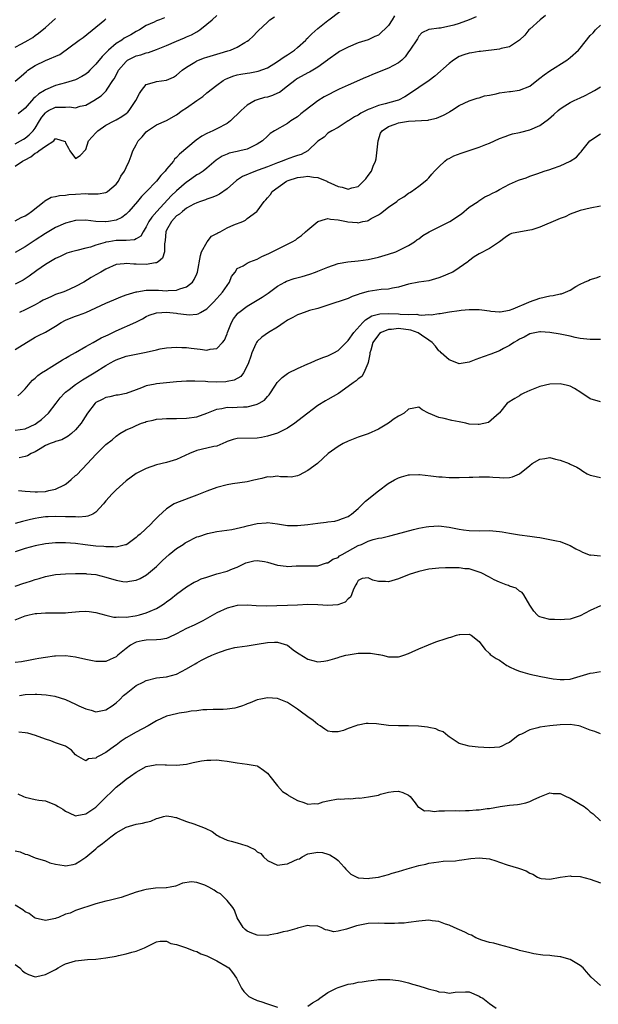
# Model space of a CAD drawing. Units: inches. Extents: x 2529000 to 2532000, y 1548000 to 1551000.
# Drawn here: x 2529552 to 2529667, y 1549954 to 1550149 of the extents above; entities that cross this region are included whole.
import ezdxf

# ---------------------------------------------------------------- set-up
doc = ezdxf.new("R2010")
doc.units = ezdxf.units.IN
doc.header["$MEASUREMENT"] = 0
doc.layers.add('LD25291548_2ft', color=135, linetype='Continuous')

msp = doc.modelspace()

# ---------------------------------------------------------------- linework, layer by layer
at = {"layer": 'LD25291548_2ft'}
for points, elevation in [([(2529551, 1550109.18), (2529552.2, 1550109.8), (2529553, 1550110.14), (2529553.5, 1550110.5), (2529554.28, 1550111), (2529556.77, 1550113), (2529556.87, 1550113.13), (2529558.13, 1550113.87), (2529559, 1550113.98), (2529559.81, 1550114.19), (2529561, 1550114.22), (2529561.66, 1550114.34), (2529563, 1550114.45), (2529565, 1550114.57), (2529565.47, 1550114.53), (2529567.47, 1550114.53), (2529569, 1550114.8), (2529569.14, 1550114.86), (2529569.34, 1550115), (2529571, 1550116.4), (2529571.48, 1550117), (2529571.97, 1550118.03), (2529572.68, 1550119), (2529573, 1550119.74), (2529573.63, 1550121), (2529573.97, 1550122.03), (2529574.34, 1550123), (2529575, 1550124.24), (2529575.36, 1550125), (2529576.16, 1550125.84), (2529577, 1550126.8), (2529577.24, 1550127), (2529579, 1550128.16), (2529581, 1550129.08), (2529583, 1550130.19), (2529584.14, 1550131), (2529585, 1550131.58), (2529587, 1550133), (2529588.19, 1550133.81), (2529589, 1550134.51), (2529591, 1550136.08), (2529592.22, 1550137), (2529592.73, 1550137.27), (2529593, 1550137.36), (2529594.15, 1550137.85), (2529595, 1550138.08), (2529595.76, 1550138.24), (2529597, 1550138.46), (2529597.49, 1550138.51), (2529599.19, 1550138.81), (2529601, 1550139.49), (2529603, 1550140.76), (2529604.32, 1550141.68), (2529605, 1550142.06), (2529606.37, 1550143), (2529607, 1550143.5), (2529608.59, 1550145), (2529608.78, 1550145.22), (2529609, 1550145.41), (2529609.79, 1550146.21), (2529611, 1550147.31), (2529613, 1550148.88), (2529613.18, 1550149), (2529615.37, 1550150.63)], 7650), ([(2529551, 1550124.39), (2529552.1, 1550125), (2529552.64, 1550125.36), (2529553, 1550125.56), (2529553.79, 1550126.21), (2529554.56, 1550127), (2529555, 1550127.55), (2529555.86, 1550129), (2529556.28, 1550129.72), (2529557, 1550130.59), (2529557.21, 1550130.79), (2529557.59, 1550131), (2529559, 1550131.67), (2529559.72, 1550131.72), (2529561, 1550131.7), (2529561.77, 1550131.77), (2529563, 1550131.59), (2529563.88, 1550131.88), (2529565, 1550132.1), (2529566.61, 1550133), (2529568.05, 1550133.95), (2529569.06, 1550134.94), (2529569.25, 1550135.25), (2529570.4, 1550137), (2529570.66, 1550137.34), (2529571, 1550138.05), (2529571.51, 1550139), (2529573, 1550140.77), (2529573.3, 1550141), (2529575, 1550141.84), (2529575.9, 1550142.1), (2529577, 1550142.46), (2529577.46, 1550142.54), (2529579, 1550143.1), (2529581, 1550143.9), (2529583, 1550144.77), (2529584.58, 1550145.42), (2529585, 1550145.64), (2529585.95, 1550146.05), (2529587, 1550146.66), (2529587.23, 1550146.77), (2529587.59, 1550147), (2529589, 1550148.12), (2529590.05, 1550149), (2529591, 1550149.87)], 7646), ([(2529626.19, 1550149.81), (2529625.72, 1550149), (2529625, 1550147.87), (2529623, 1550145.98), (2529622.32, 1550145.68), (2529620.96, 1550145.04), (2529619, 1550144.43), (2529617, 1550143.62), (2529615.28, 1550142.72), (2529615, 1550142.55), (2529613, 1550141.09), (2529612.89, 1550141), (2529611, 1550139.64), (2529609.99, 1550139), (2529609.35, 1550138.65), (2529609, 1550138.49), (2529607, 1550137.38), (2529606.77, 1550137.23), (2529606.46, 1550137), (2529605, 1550135.84), (2529603.37, 1550134.63), (2529603, 1550134.45), (2529601.98, 1550134.02), (2529601, 1550133.7), (2529600.42, 1550133.58), (2529599, 1550133.15), (2529598.61, 1550133), (2529597, 1550132.12), (2529595.77, 1550131), (2529595.38, 1550130.62), (2529595, 1550130.22), (2529594.38, 1550129.62), (2529593.69, 1550129), (2529593, 1550128.45), (2529591, 1550127.39), (2529590.2, 1550127), (2529589, 1550126.48), (2529588.04, 1550125.96), (2529586.87, 1550125.13), (2529583.61, 1550122.39), (2529583, 1550121.71), (2529582.62, 1550121.38), (2529582.36, 1550121), (2529581, 1550119.37), (2529580.72, 1550119), (2529579.87, 1550118.13), (2529579, 1550117.01), (2529577, 1550114.88), (2529576.05, 1550113.95), (2529575.28, 1550113), (2529573.53, 1550111), (2529573, 1550110.46), (2529572.16, 1550109.84), (2529571, 1550109.29), (2529569.5, 1550109), (2529569, 1550108.93), (2529568.92, 1550108.92), (2529567, 1550109.03), (2529565, 1550109.3), (2529563, 1550109.23), (2529561, 1550108.71), (2529559, 1550107.85), (2529557, 1550106.64), (2529555, 1550105.29), (2529553, 1550104.02), (2529551, 1550102.85)], 7652), ([(2529642.38, 1550149.62), (2529640.99, 1550149.01), (2529639, 1550148.3), (2529637.94, 1550147.94), (2529635.33, 1550147.33), (2529635, 1550147.33), (2529633.07, 1550147.07), (2529633, 1550147.08), (2529631.6, 1550146.4), (2529631, 1550145.8), (2529630.73, 1550145.27), (2529629.24, 1550143), (2529629, 1550142.69), (2529628.34, 1550141.66), (2529627.67, 1550141), (2529627, 1550140.48), (2529625.98, 1550139.98), (2529625, 1550139.42), (2529621.85, 1550138.15), (2529621, 1550137.77), (2529620.43, 1550137.57), (2529617, 1550136.07), (2529615.24, 1550135.24), (2529612.25, 1550133.75), (2529611, 1550132.94), (2529608.48, 1550131), (2529607.63, 1550130.37), (2529607, 1550129.8), (2529605.66, 1550129), (2529605, 1550128.48), (2529602.42, 1550127), (2529601.55, 1550126.45), (2529601, 1550125.97), (2529600.02, 1550125), (2529599, 1550124.33), (2529597.77, 1550123.77), (2529597, 1550123.34), (2529595.56, 1550123), (2529595, 1550122.91), (2529593.45, 1550122.55), (2529593, 1550122.39), (2529592.04, 1550121.96), (2529590.83, 1550121.17), (2529589, 1550119.6), (2529588.24, 1550119), (2529587.51, 1550118.49), (2529587, 1550118.24), (2529585.29, 1550117), (2529585, 1550116.82), (2529583, 1550115.09), (2529581.92, 1550114.08), (2529579.06, 1550111), (2529578.11, 1550109.89), (2529577.51, 1550109), (2529577, 1550107.96), (2529576.35, 1550107), (2529575.9, 1550106.1), (2529575, 1550105.55), (2529574.64, 1550105.36), (2529573, 1550105.28), (2529572.76, 1550105.24), (2529571, 1550105.24), (2529569.55, 1550105), (2529569, 1550104.89), (2529568.84, 1550104.84), (2529567, 1550104.32), (2529565.96, 1550103.96), (2529565, 1550103.75), (2529563.26, 1550103.26), (2529563, 1550103.22), (2529562.2, 1550103), (2529561.28, 1550102.72), (2529561, 1550102.59), (2529559.93, 1550102.07), (2529559, 1550101.66), (2529557, 1550100.47), (2529555.28, 1550099.28), (2529553.81, 1550098.19), (2529552.6, 1550097.4), (2529551, 1550096.57)], 7654), ([(2529551, 1550120.02), (2529552.46, 1550121), (2529552.83, 1550121.17), (2529553, 1550121.28), (2529554.13, 1550121.87), (2529555, 1550122.59), (2529555.32, 1550122.68), (2529555.7, 1550123), (2529557, 1550123.95), (2529558.68, 1550125), (2529559, 1550125.45), (2529560.9, 1550124.9), (2529561, 1550124.65), (2529561.57, 1550123.57), (2529561.82, 1550123), (2529563, 1550121.48), (2529563.89, 1550122.11), (2529565, 1550123.31), (2529565.56, 1550125), (2529567, 1550126.59), (2529567.18, 1550126.82), (2529567.37, 1550127), (2529569, 1550128.11), (2529570.63, 1550129), (2529571, 1550129.19), (2529572.17, 1550129.83), (2529573, 1550130.43), (2529573.32, 1550130.68), (2529573.61, 1550131), (2529574.95, 1550133), (2529575.63, 1550134.37), (2529576.05, 1550135), (2529577, 1550136.18), (2529578.64, 1550136.64), (2529579, 1550136.79), (2529581, 1550137.03), (2529582.36, 1550137.64), (2529583, 1550138.02), (2529584.1, 1550139), (2529585, 1550139.65), (2529586.61, 1550140.61), (2529587, 1550140.86), (2529587.32, 1550141), (2529588.53, 1550141.47), (2529589, 1550141.63), (2529591, 1550142.23), (2529591.61, 1550142.39), (2529593.17, 1550142.83), (2529593.7, 1550143), (2529595, 1550143.56), (2529596.51, 1550144.51), (2529597, 1550144.79), (2529597.29, 1550145), (2529598.2, 1550145.8), (2529599, 1550146.63), (2529599.2, 1550146.8), (2529601, 1550148.54), (2529601.5, 1550149), (2529602.38, 1550149.62)], 7648), ([(2529551, 1550143.61), (2529552.26, 1550144.26), (2529553.59, 1550145), (2529554.48, 1550145.52), (2529555, 1550145.87), (2529555.65, 1550146.35), (2529557, 1550147.46), (2529559, 1550149.27)], 7640), ([(2529551, 1550136.84), (2529552.17, 1550137.83), (2529553.23, 1550138.77), (2529553.53, 1550139), (2529555, 1550139.97), (2529557, 1550140.93), (2529559.86, 1550142.14), (2529563.71, 1550145), (2529564.48, 1550145.52), (2529568.78, 1550149), (2529569, 1550149.2)], 7642), ([(2529580.6, 1550149.4), (2529579.59, 1550149), (2529579, 1550148.79), (2529578.57, 1550148.57), (2529577, 1550147.9), (2529575.62, 1550147), (2529575, 1550146.69), (2529573.94, 1550146.06), (2529573, 1550145.58), (2529572.64, 1550145.36), (2529572.13, 1550145), (2529571, 1550144.3), (2529569.54, 1550143), (2529569.27, 1550142.73), (2529569, 1550142.44), (2529568.26, 1550141.74), (2529567, 1550140.2), (2529565.79, 1550139), (2529565.41, 1550138.59), (2529565, 1550138.25), (2529564.22, 1550137.78), (2529563, 1550137.12), (2529561, 1550136.5), (2529559, 1550135.97), (2529557, 1550135.12), (2529556.83, 1550135), (2529555.67, 1550134.33), (2529555, 1550133.69), (2529554.62, 1550133.38), (2529553, 1550131.48), (2529551.62, 1550130.38)], 7644), ([(2529656.1, 1550149.9), (2529655.04, 1550149), (2529653, 1550147.18), (2529652.83, 1550147), (2529652, 1550146), (2529651, 1550144.98), (2529649, 1550143.68), (2529647.34, 1550143.34), (2529647, 1550143.22), (2529643.26, 1550142.74), (2529643, 1550142.73), (2529641.51, 1550142.49), (2529641, 1550142.43), (2529639.95, 1550142.05), (2529639, 1550141.71), (2529637.88, 1550141), (2529637, 1550140.36), (2529634.16, 1550137.84), (2529633.05, 1550137), (2529629, 1550134.22), (2529628.24, 1550133.76), (2529627, 1550133.1), (2529626.75, 1550133), (2529624.32, 1550132.32), (2529623, 1550131.99), (2529621.36, 1550131.36), (2529621, 1550131.24), (2529619.51, 1550130.49), (2529619, 1550130.1), (2529618.25, 1550129.75), (2529617.05, 1550129), (2529617, 1550128.95), (2529615, 1550127.69), (2529613.75, 1550127), (2529613, 1550126.52), (2529612.23, 1550125.77), (2529611, 1550124.92), (2529608.99, 1550123), (2529607.7, 1550122.3), (2529607, 1550122.11), (2529606.19, 1550121.81), (2529604.69, 1550121.31), (2529603.94, 1550121), (2529603, 1550120.66), (2529601, 1550119.85), (2529599.17, 1550119.17), (2529598.64, 1550119), (2529596.04, 1550117.96), (2529594.87, 1550117.13), (2529593, 1550115.49), (2529591.53, 1550114.47), (2529591, 1550114.17), (2529590.18, 1550113.82), (2529589, 1550113.42), (2529588.71, 1550113.29), (2529587.77, 1550113), (2529587, 1550112.7), (2529586.45, 1550112.45), (2529585, 1550111.64), (2529584.15, 1550111), (2529583.56, 1550110.44), (2529583, 1550110.12), (2529581.98, 1550109), (2529581, 1550107.27), (2529580.88, 1550107), (2529580.73, 1550105.27), (2529580.59, 1550104.59), (2529580.58, 1550103), (2529580.23, 1550101.77), (2529579.32, 1550101), (2529579, 1550100.81), (2529578.82, 1550100.82), (2529577, 1550100.5), (2529575, 1550100.58), (2529574.56, 1550100.56), (2529573, 1550100.72), (2529572.63, 1550100.63), (2529571, 1550100.47), (2529569, 1550099.57), (2529568.01, 1550099), (2529567, 1550098.46), (2529566.07, 1550097.93), (2529564.59, 1550097), (2529563, 1550096.11), (2529561, 1550095.22), (2529560.44, 1550095), (2529559, 1550094.51), (2529558.09, 1550094.09), (2529557, 1550093.63), (2529556.58, 1550093.42), (2529555.89, 1550093), (2529555, 1550092.51), (2529553, 1550091.47), (2529551.87, 1550091)], 7656), ([(2529551, 1550083.62), (2529555, 1550086.07), (2529555.62, 1550086.38), (2529557, 1550087.1), (2529559, 1550088.28), (2529560.16, 1550089), (2529561, 1550089.43), (2529562.09, 1550089.91), (2529563, 1550090.23), (2529563.54, 1550090.46), (2529565.03, 1550091), (2529567, 1550091.87), (2529569, 1550092.82), (2529570.54, 1550093.46), (2529571.93, 1550094.07), (2529573, 1550094.45), (2529575, 1550095.1), (2529575.1, 1550095.1), (2529577, 1550095.42), (2529577.39, 1550095.39), (2529579, 1550095.41), (2529579.4, 1550095.4), (2529581, 1550095.29), (2529581.34, 1550095.34), (2529583, 1550095.37), (2529583.66, 1550095.66), (2529585, 1550096.07), (2529586.14, 1550097), (2529586.48, 1550097.52), (2529587, 1550098.62), (2529587.15, 1550099), (2529587.74, 1550102.26), (2529587.92, 1550103), (2529589.04, 1550105), (2529589.92, 1550106.08), (2529591, 1550106.67), (2529591.2, 1550106.8), (2529591.63, 1550107), (2529593, 1550107.74), (2529594.34, 1550108.34), (2529596.12, 1550109), (2529596.69, 1550109.31), (2529597, 1550109.6), (2529598.92, 1550111), (2529599, 1550111.09), (2529600.37, 1550113), (2529600.71, 1550113.29), (2529601, 1550113.71), (2529601.61, 1550114.39), (2529601.97, 1550115), (2529604.78, 1550117), (2529605.15, 1550117.15), (2529607, 1550117.74), (2529608.13, 1550117.87), (2529609, 1550118.02), (2529610.16, 1550117.84), (2529611, 1550117.75), (2529612.75, 1550117), (2529612.91, 1550116.91), (2529613, 1550116.89), (2529614.28, 1550116.28), (2529615, 1550115.97), (2529615.85, 1550115.85), (2529617, 1550115.44), (2529617.71, 1550115.71), (2529619, 1550115.97), (2529620.08, 1550117), (2529620.52, 1550117.48), (2529621, 1550118.11), (2529621.63, 1550119), (2529621.97, 1550119.97), (2529622.46, 1550121), (2529622.58, 1550121.42), (2529622.94, 1550125), (2529623.45, 1550126.55), (2529623.76, 1550127), (2529625, 1550127.89), (2529626.3, 1550128.3), (2529627, 1550128.59), (2529629, 1550128.9), (2529632.87, 1550129.13), (2529633, 1550129.17), (2529634.5, 1550129.5), (2529635.92, 1550130.08), (2529637, 1550130.73), (2529637.19, 1550130.81), (2529637.5, 1550131), (2529639, 1550132.03), (2529641, 1550132.96), (2529642.55, 1550133.45), (2529643, 1550133.53), (2529644.05, 1550133.95), (2529645, 1550134.06), (2529646.32, 1550134.32), (2529647, 1550134.53), (2529649, 1550134.81), (2529649.19, 1550134.81), (2529651, 1550135.04), (2529653, 1550135.86), (2529654.74, 1550137.26), (2529655, 1550137.44), (2529655.87, 1550138.13), (2529657, 1550138.87), (2529660.37, 1550141), (2529661, 1550141.51), (2529662.65, 1550143), (2529663, 1550143.42), (2529665, 1550145.9), (2529665.55, 1550146.45), (2529666.05, 1550147), (2529667, 1550147.93)], 7658), ([(2529551.54, 1550074.46), (2529552.14, 1550075), (2529553, 1550075.83), (2529553.98, 1550077), (2529554.47, 1550077.53), (2529555, 1550077.97), (2529555.51, 1550078.49), (2529556.24, 1550079), (2529557, 1550079.5), (2529558.25, 1550080.25), (2529560.4, 1550081.6), (2529561, 1550081.91), (2529561.67, 1550082.33), (2529563, 1550083.04), (2529565, 1550084.21), (2529566.45, 1550085), (2529568.08, 1550085.92), (2529569, 1550086.34), (2529569.43, 1550086.57), (2529571, 1550087.34), (2529574.92, 1550089.08), (2529576.25, 1550089.75), (2529577, 1550090.15), (2529577.59, 1550090.42), (2529579, 1550090.91), (2529580.09, 1550091), (2529581, 1550091.05), (2529583, 1550090.82), (2529583.22, 1550090.78), (2529585, 1550090.55), (2529585.49, 1550090.51), (2529587, 1550090.66), (2529587.27, 1550090.73), (2529587.71, 1550091), (2529589, 1550091.69), (2529590.32, 1550093), (2529591, 1550093.72), (2529591.59, 1550094.41), (2529592.12, 1550095), (2529593, 1550096.34), (2529593.52, 1550097), (2529593.91, 1550098.09), (2529594.61, 1550099), (2529595, 1550099.71), (2529596.21, 1550100.21), (2529597, 1550100.75), (2529597.52, 1550101), (2529599, 1550101.54), (2529599.93, 1550102.07), (2529601.3, 1550102.7), (2529604.09, 1550104.09), (2529605, 1550104.5), (2529605.94, 1550105), (2529606.61, 1550105.39), (2529607, 1550105.69), (2529607.78, 1550106.22), (2529608.58, 1550107), (2529609, 1550107.38), (2529611, 1550108.99), (2529612.52, 1550109.48), (2529613, 1550109.61), (2529613.5, 1550109.5), (2529615, 1550109.38), (2529616.69, 1550109), (2529616.93, 1550108.93), (2529618.79, 1550108.79), (2529619, 1550108.78), (2529619.89, 1550109), (2529620.82, 1550109.18), (2529621, 1550109.24), (2529621.6, 1550109.6), (2529623, 1550110.34), (2529623.41, 1550110.59), (2529625, 1550111.85), (2529626.65, 1550113), (2529627, 1550113.29), (2529628.06, 1550113.94), (2529629, 1550114.65), (2529629.23, 1550114.77), (2529629.59, 1550115), (2529631, 1550116), (2529632.28, 1550117), (2529632.65, 1550117.35), (2529633, 1550117.68), (2529633.6, 1550118.4), (2529634.14, 1550119), (2529635, 1550119.87), (2529636.2, 1550121), (2529636.64, 1550121.36), (2529637, 1550121.49), (2529637.95, 1550122.05), (2529639.42, 1550122.58), (2529643, 1550123.75), (2529644.32, 1550124.32), (2529645, 1550124.58), (2529645.99, 1550125), (2529647, 1550125.48), (2529648.11, 1550125.89), (2529649, 1550126.2), (2529649.61, 1550126.39), (2529651, 1550126.69), (2529651.24, 1550126.76), (2529653, 1550127.17), (2529655, 1550128.03), (2529656.69, 1550129.31), (2529657.74, 1550130.26), (2529658.62, 1550131), (2529659, 1550131.36), (2529659.95, 1550131.95), (2529661, 1550132.64), (2529661.82, 1550133), (2529663, 1550133.57), (2529663.99, 1550134.01), (2529665, 1550134.56), (2529665.85, 1550135), (2529667, 1550135.72)], 7660), ([(2529551, 1550067.66), (2529553, 1550067.93), (2529555, 1550068.84), (2529555.25, 1550069), (2529556.22, 1550069.78), (2529557.6, 1550071), (2529559.15, 1550073), (2529559.94, 1550074.06), (2529560.79, 1550075), (2529561, 1550075.18), (2529561.69, 1550075.69), (2529563, 1550076.7), (2529564.38, 1550077.62), (2529566.66, 1550079), (2529569, 1550080.47), (2529569.91, 1550081), (2529570.64, 1550081.36), (2529571, 1550081.56), (2529573, 1550082.32), (2529575, 1550082.73), (2529577, 1550083.08), (2529579, 1550083.55), (2529579.74, 1550083.74), (2529581, 1550083.96), (2529583, 1550084.11), (2529584.02, 1550084.02), (2529585, 1550084.02), (2529585.87, 1550083.87), (2529587.7, 1550083.7), (2529589, 1550083.49), (2529589.69, 1550083.69), (2529591, 1550083.83), (2529592.09, 1550085), (2529592.48, 1550085.52), (2529593, 1550086.77), (2529593.08, 1550087), (2529593.87, 1550089), (2529594.3, 1550089.7), (2529595, 1550090.63), (2529595.17, 1550090.83), (2529595.36, 1550091), (2529597, 1550092.26), (2529598.29, 1550093), (2529599.99, 1550094.01), (2529601.17, 1550094.83), (2529603, 1550096.17), (2529604.49, 1550097), (2529604.82, 1550097.18), (2529606.31, 1550097.69), (2529607.87, 1550098.13), (2529609.4, 1550098.6), (2529610.56, 1550099), (2529611, 1550099.16), (2529613, 1550099.97), (2529615, 1550100.68), (2529616.97, 1550101.03), (2529619, 1550101.2), (2529621, 1550101.49), (2529623, 1550101.96), (2529625, 1550102.52), (2529626.43, 1550103), (2529627, 1550103.25), (2529629, 1550104.27), (2529630.18, 1550105), (2529630.64, 1550105.36), (2529631, 1550105.58), (2529631.79, 1550106.21), (2529633.05, 1550106.95), (2529637.19, 1550109), (2529639.44, 1550110.56), (2529641, 1550111.84), (2529642.76, 1550113), (2529642.89, 1550113.11), (2529644.12, 1550113.88), (2529645, 1550114.29), (2529645.46, 1550114.54), (2529646.36, 1550115), (2529647, 1550115.38), (2529649, 1550116.44), (2529650.8, 1550117.2), (2529651, 1550117.3), (2529652.29, 1550117.71), (2529653, 1550118.03), (2529654.57, 1550118.57), (2529655.86, 1550119), (2529657, 1550119.32), (2529657.54, 1550119.54), (2529659, 1550120.06), (2529661.04, 1550121), (2529662.25, 1550121.75), (2529663, 1550122.64), (2529663.19, 1550122.81), (2529663.31, 1550123), (2529664.94, 1550125), (2529667, 1550126.4)], 7662), ([(2529667, 1550112.05), (2529665, 1550111.69), (2529663, 1550111.22), (2529661, 1550110.47), (2529660.05, 1550109.95), (2529659, 1550109.64), (2529658.59, 1550109.41), (2529655, 1550107.92), (2529653.38, 1550107.38), (2529653, 1550107.29), (2529651.15, 1550107), (2529649.36, 1550106.64), (2529649, 1550106.44), (2529648.14, 1550105.86), (2529647, 1550104.96), (2529645, 1550103.66), (2529643, 1550102.64), (2529641.99, 1550102.01), (2529640.86, 1550101.14), (2529640.72, 1550101), (2529639, 1550099.81), (2529637.78, 1550099), (2529637.24, 1550098.76), (2529635.81, 1550098.19), (2529635, 1550097.83), (2529634.34, 1550097.66), (2529633, 1550097.26), (2529631, 1550096.99), (2529629, 1550096.6), (2529627, 1550095.97), (2529625.8, 1550095.8), (2529625, 1550095.6), (2529623.52, 1550095.52), (2529621, 1550095.13), (2529619.33, 1550094.67), (2529619, 1550094.51), (2529617.83, 1550094.17), (2529617, 1550093.73), (2529616.42, 1550093.58), (2529615, 1550093.06), (2529614.79, 1550093), (2529613, 1550092.41), (2529612.17, 1550092.17), (2529611, 1550091.77), (2529609.36, 1550091.36), (2529608.31, 1550091), (2529607.36, 1550090.64), (2529607, 1550090.53), (2529606.03, 1550089.97), (2529605, 1550089.44), (2529604.75, 1550089.25), (2529604.35, 1550089), (2529603, 1550088.05), (2529601.2, 1550087), (2529599.92, 1550086.08), (2529599, 1550085.24), (2529598.84, 1550085), (2529598.73, 1550084.73), (2529597.94, 1550083), (2529597.69, 1550082.31), (2529597.25, 1550081), (2529597, 1550080.41), (2529596.28, 1550079), (2529595.71, 1550078.29), (2529594.42, 1550077.58), (2529593, 1550077.28), (2529592.75, 1550077.25), (2529591, 1550077.17), (2529589.21, 1550077.21), (2529588.74, 1550077.26), (2529586.65, 1550077.35), (2529585, 1550077.35), (2529583, 1550077.21), (2529579, 1550076.82), (2529578.76, 1550076.76), (2529577, 1550076.43), (2529576.02, 1550076.02), (2529575, 1550075.67), (2529573, 1550074.94), (2529571.4, 1550074.6), (2529571, 1550074.57), (2529569.76, 1550074.24), (2529569, 1550074.09), (2529568.25, 1550073.75), (2529567, 1550073.12), (2529566.85, 1550073), (2529565.34, 1550071), (2529564.45, 1550069.55), (2529564.07, 1550069), (2529563, 1550067.71), (2529562.2, 1550067), (2529561.54, 1550066.46), (2529560.25, 1550065.75), (2529559, 1550065.4), (2529558.74, 1550065.26), (2529557.96, 1550065), (2529557, 1550064.58), (2529555.94, 1550063.94), (2529555, 1550063.35), (2529554.21, 1550063), (2529553.47, 1550062.53), (2529553, 1550062.4), (2529551.82, 1550062.18)], 7664), ([(2529551.66, 1550055.66), (2529553, 1550055.54), (2529555, 1550055.41), (2529555.44, 1550055.44), (2529557, 1550055.5), (2529557.68, 1550055.68), (2529559, 1550055.92), (2529560.82, 1550056.82), (2529561, 1550056.9), (2529561.14, 1550057), (2529562.13, 1550057.87), (2529563, 1550058.62), (2529563.2, 1550058.8), (2529565.36, 1550061), (2529567, 1550062.81), (2529569, 1550064.77), (2529570.25, 1550065.75), (2529571, 1550066.45), (2529571.78, 1550067), (2529573, 1550067.68), (2529574.18, 1550068.18), (2529575, 1550068.56), (2529576.02, 1550069), (2529576.76, 1550069.24), (2529577, 1550069.34), (2529578.37, 1550069.63), (2529579, 1550069.83), (2529580.12, 1550069.88), (2529581, 1550069.95), (2529583, 1550069.95), (2529585, 1550070), (2529587, 1550070.26), (2529589, 1550070.99), (2529591, 1550071.83), (2529591.95, 1550071.95), (2529593, 1550072.19), (2529594.16, 1550072.16), (2529595, 1550072.18), (2529596.26, 1550072.26), (2529597, 1550072.27), (2529598.75, 1550072.75), (2529599, 1550072.79), (2529599.39, 1550073), (2529600.4, 1550073.6), (2529601, 1550074.31), (2529601.35, 1550074.65), (2529602.58, 1550076.58), (2529602.92, 1550077.08), (2529603, 1550077.19), (2529603.92, 1550078.08), (2529605, 1550078.9), (2529605.18, 1550079), (2529607, 1550079.89), (2529609, 1550080.8), (2529609.52, 1550081), (2529610.53, 1550081.47), (2529611.97, 1550082.03), (2529613, 1550082.37), (2529614.19, 1550083), (2529615, 1550083.45), (2529617, 1550085.41), (2529618.1, 1550087), (2529619.91, 1550089), (2529620.45, 1550089.55), (2529621, 1550089.83), (2529621.72, 1550090.28), (2529623.31, 1550090.69), (2529625, 1550090.79), (2529627, 1550090.71), (2529627.33, 1550090.67), (2529629, 1550090.59), (2529630.61, 1550090.61), (2529631, 1550090.52), (2529631.57, 1550090.43), (2529633, 1550090.58), (2529633.48, 1550090.52), (2529635, 1550090.79), (2529635.22, 1550090.78), (2529637.12, 1550091.12), (2529639, 1550091.34), (2529639.41, 1550091.41), (2529641, 1550091.55), (2529643, 1550091.58), (2529643.49, 1550091.49), (2529645, 1550091.32), (2529645.26, 1550091.26), (2529647, 1550091.1), (2529647.11, 1550091.11), (2529649, 1550091.44), (2529649.68, 1550091.68), (2529652.81, 1550093), (2529652.93, 1550093.07), (2529655, 1550093.83), (2529657, 1550094.25), (2529657.66, 1550094.34), (2529659, 1550094.66), (2529659.3, 1550094.7), (2529660.1, 1550095), (2529661, 1550095.43), (2529662.11, 1550096.11), (2529663, 1550096.59), (2529663.85, 1550097), (2529664.65, 1550097.35), (2529665, 1550097.54), (2529666.16, 1550097.84), (2529667, 1550098.2)], 7666), ([(2529667, 1550085.65), (2529666.4, 1550085.6), (2529665, 1550085.6), (2529664.32, 1550085.68), (2529663, 1550085.82), (2529662.01, 1550086.01), (2529661, 1550086.25), (2529659, 1550086.67), (2529657.01, 1550087.01), (2529655.12, 1550087.12), (2529655, 1550087.12), (2529654.32, 1550087), (2529653, 1550086.73), (2529651.89, 1550086.11), (2529651, 1550085.69), (2529650.58, 1550085.42), (2529649.84, 1550085), (2529649, 1550084.41), (2529647.82, 1550083.82), (2529647, 1550083.37), (2529645.27, 1550082.73), (2529643.79, 1550082.21), (2529642.33, 1550081.67), (2529641, 1550081.13), (2529639, 1550080.8), (2529638.57, 1550081), (2529637, 1550081.61), (2529635.47, 1550083), (2529635.24, 1550083.24), (2529635, 1550083.4), (2529634.3, 1550084.3), (2529633.63, 1550085), (2529633, 1550085.52), (2529631.55, 1550086.45), (2529630.91, 1550086.91), (2529629.46, 1550087.46), (2529627, 1550087.79), (2529625.61, 1550087.61), (2529625, 1550087.62), (2529623.54, 1550087), (2529623.2, 1550086.8), (2529623, 1550086.56), (2529621.92, 1550085), (2529621.48, 1550083.48), (2529621.33, 1550083), (2529621.31, 1550082.69), (2529620.97, 1550081.03), (2529620.89, 1550080.89), (2529620.11, 1550079), (2529619.71, 1550078.29), (2529619, 1550077.8), (2529618.6, 1550077.4), (2529618.01, 1550077), (2529617, 1550076.27), (2529615.07, 1550074.93), (2529613, 1550073.7), (2529612.52, 1550073.48), (2529611, 1550072.55), (2529607.87, 1550070.13), (2529606.46, 1550069), (2529605, 1550068.01), (2529603, 1550067.04), (2529601, 1550066.43), (2529599.8, 1550066.2), (2529599, 1550066.03), (2529595, 1550065.97), (2529594.24, 1550065.76), (2529593, 1550065.37), (2529592.76, 1550065.24), (2529591, 1550064.5), (2529590.4, 1550064.4), (2529589, 1550064.05), (2529587, 1550063.59), (2529585.54, 1550063), (2529583, 1550061.81), (2529581, 1550061.22), (2529579, 1550060.77), (2529577, 1550060.04), (2529575, 1550059.02), (2529573, 1550057.57), (2529572.32, 1550057), (2529571, 1550055.8), (2529570.21, 1550055), (2529569, 1550053.64), (2529568.71, 1550053.29), (2529568.49, 1550053), (2529567, 1550051.38), (2529566.39, 1550051), (2529565.43, 1550050.57), (2529565, 1550050.51), (2529563.62, 1550050.38), (2529563, 1550050.43), (2529561.57, 1550050.43), (2529561, 1550050.47), (2529559, 1550050.5), (2529557.53, 1550050.47), (2529557, 1550050.43), (2529555.73, 1550050.27), (2529555, 1550050.12), (2529554.05, 1550049.95), (2529553, 1550049.64), (2529552.45, 1550049.55), (2529551, 1550049.16)], 7668), ([(2529667, 1550073.25), (2529665, 1550073.85), (2529663.11, 1550075.11), (2529661.88, 1550075.88), (2529661, 1550076.37), (2529660.51, 1550076.51), (2529659, 1550076.86), (2529657, 1550076.74), (2529655, 1550076.27), (2529653, 1550075.51), (2529651.84, 1550075), (2529651.32, 1550074.68), (2529651, 1550074.42), (2529650.06, 1550073.94), (2529648.5, 1550073), (2529647, 1550071.09), (2529646.94, 1550071), (2529644.85, 1550069.15), (2529643, 1550068.75), (2529642.78, 1550068.78), (2529641, 1550068.82), (2529640.31, 1550069), (2529639, 1550069.28), (2529637.56, 1550069.56), (2529636.02, 1550069.98), (2529635, 1550070.13), (2529632.91, 1550071), (2529631.66, 1550071.66), (2529631, 1550072.17), (2529630.03, 1550072.03), (2529629, 1550071.81), (2529628.14, 1550071), (2529627.4, 1550070.6), (2529627, 1550070.41), (2529626.13, 1550069.87), (2529625, 1550069.03), (2529623, 1550067.84), (2529621, 1550066.93), (2529619, 1550066.27), (2529617, 1550065.46), (2529616.04, 1550065), (2529615, 1550064.4), (2529613.06, 1550063), (2529611.98, 1550062.02), (2529610.94, 1550061.06), (2529609, 1550059.66), (2529607.3, 1550058.7), (2529607, 1550058.6), (2529605.68, 1550058.32), (2529605, 1550058.37), (2529603.62, 1550058.38), (2529603, 1550058.51), (2529601.65, 1550058.35), (2529601, 1550058.36), (2529599.92, 1550058.08), (2529598.29, 1550057.71), (2529597, 1550057.4), (2529594.09, 1550057), (2529593, 1550056.83), (2529591, 1550056.3), (2529589, 1550055.57), (2529587, 1550054.75), (2529583, 1550053.24), (2529582.53, 1550053), (2529581, 1550052.05), (2529579.4, 1550050.6), (2529579, 1550050.16), (2529578.42, 1550049.58), (2529577.9, 1550049), (2529575.77, 1550047), (2529575.34, 1550046.66), (2529575, 1550046.33), (2529573.15, 1550045), (2529573, 1550044.91), (2529572.9, 1550044.9), (2529571, 1550044.44), (2529570.52, 1550044.52), (2529569, 1550044.48), (2529568.57, 1550044.57), (2529567, 1550044.67), (2529564.91, 1550044.91), (2529563, 1550045.16), (2529561, 1550045.31), (2529559, 1550045.29), (2529557, 1550045.1), (2529555, 1550044.73), (2529553, 1550044.17), (2529551, 1550043.52)], 7670), ([(2529551, 1550036.73), (2529552.73, 1550037.27), (2529553, 1550037.37), (2529554.27, 1550037.73), (2529555, 1550038.01), (2529555.79, 1550038.21), (2529557, 1550038.63), (2529559, 1550039.05), (2529561, 1550039.18), (2529563, 1550039.22), (2529563.21, 1550039.21), (2529565, 1550039.21), (2529565.18, 1550039.18), (2529567, 1550039.02), (2529569, 1550038.5), (2529571, 1550037.88), (2529572.36, 1550037.64), (2529573, 1550037.56), (2529573.7, 1550037.7), (2529575, 1550037.89), (2529575.76, 1550038.24), (2529577.02, 1550038.98), (2529579, 1550040.62), (2529580.18, 1550041.82), (2529581.53, 1550043), (2529583, 1550044.15), (2529584.31, 1550045), (2529584.72, 1550045.28), (2529585, 1550045.46), (2529587, 1550046.47), (2529587.42, 1550046.58), (2529589.16, 1550047.16), (2529591, 1550047.52), (2529593.93, 1550047.93), (2529596.52, 1550048.52), (2529597, 1550048.68), (2529599, 1550049.14), (2529600.74, 1550049.26), (2529601, 1550049.3), (2529603, 1550049.04), (2529605, 1550048.76), (2529606.74, 1550048.74), (2529607, 1550048.75), (2529609, 1550048.95), (2529611, 1550049.23), (2529612.62, 1550049.38), (2529613, 1550049.46), (2529614.38, 1550049.62), (2529615, 1550049.78), (2529615.9, 1550050.1), (2529617, 1550050.55), (2529617.26, 1550050.74), (2529617.68, 1550051), (2529619, 1550052.11), (2529619.93, 1550053), (2529620.45, 1550053.55), (2529623, 1550055.62), (2529624.95, 1550057.05), (2529626.19, 1550057.81), (2529627, 1550058.21), (2529627.59, 1550058.41), (2529629, 1550058.79), (2529629.19, 1550058.81), (2529631, 1550058.84), (2529631.17, 1550058.83), (2529633.41, 1550058.59), (2529635, 1550058.39), (2529635.64, 1550058.36), (2529637, 1550058.24), (2529637.75, 1550058.25), (2529639, 1550058.23), (2529641, 1550058.31), (2529641.69, 1550058.31), (2529643, 1550058.41), (2529643.64, 1550058.36), (2529645, 1550058.38), (2529645.7, 1550058.3), (2529647, 1550058.23), (2529647.8, 1550058.2), (2529649, 1550058.25), (2529649.59, 1550058.41), (2529651, 1550059), (2529653, 1550060.62), (2529653.5, 1550061), (2529655, 1550061.9), (2529655.99, 1550062.01), (2529657, 1550062.25), (2529658.1, 1550061.9), (2529659, 1550061.71), (2529660.8, 1550061), (2529661, 1550060.88), (2529662.3, 1550060.3), (2529663, 1550059.91), (2529663.53, 1550059.53), (2529664.39, 1550059), (2529665, 1550058.7), (2529665.32, 1550058.68), (2529667, 1550058.26)], 7672), ([(2529551, 1550030), (2529553, 1550030.79), (2529553.8, 1550031), (2529555, 1550031.26), (2529555.29, 1550031.29), (2529557, 1550031.41), (2529557.42, 1550031.42), (2529559, 1550031.4), (2529561, 1550031.45), (2529561.51, 1550031.51), (2529563.69, 1550031.69), (2529565, 1550031.73), (2529565.68, 1550031.68), (2529567, 1550031.5), (2529569, 1550030.94), (2529570.56, 1550030.56), (2529571, 1550030.53), (2529571.4, 1550030.6), (2529573, 1550030.54), (2529574.79, 1550030.79), (2529575.13, 1550030.87), (2529575.66, 1550031), (2529577, 1550031.4), (2529577.77, 1550031.77), (2529579, 1550032.29), (2529580.2, 1550033), (2529580.67, 1550033.33), (2529581, 1550033.59), (2529581.83, 1550034.17), (2529583, 1550035.1), (2529585, 1550036.58), (2529586.52, 1550037.48), (2529587, 1550037.68), (2529587.87, 1550038.13), (2529589, 1550038.52), (2529590.57, 1550039), (2529591, 1550039.13), (2529593, 1550039.66), (2529594.11, 1550040.11), (2529595, 1550040.45), (2529596.71, 1550041.3), (2529597, 1550041.43), (2529598.3, 1550041.7), (2529599, 1550041.82), (2529600.42, 1550041.58), (2529601, 1550041.49), (2529603, 1550040.9), (2529604.69, 1550040.69), (2529605, 1550040.63), (2529606.72, 1550040.72), (2529607, 1550040.71), (2529608.76, 1550040.76), (2529611, 1550040.77), (2529612.7, 1550041.3), (2529613, 1550041.33), (2529613.96, 1550042.04), (2529615, 1550042.42), (2529615.31, 1550042.69), (2529615.85, 1550043), (2529619, 1550044.74), (2529619.62, 1550045), (2529620.57, 1550045.43), (2529621, 1550045.64), (2529621.96, 1550045.96), (2529623, 1550046.2), (2529623.7, 1550046.3), (2529625, 1550046.64), (2529625.3, 1550046.7), (2529626.51, 1550047), (2529629.93, 1550047.94), (2529631, 1550048.18), (2529632.48, 1550048.48), (2529633, 1550048.57), (2529635, 1550048.65), (2529637, 1550048.41), (2529639, 1550048.01), (2529639.9, 1550047.9), (2529641, 1550047.72), (2529643, 1550047.68), (2529645, 1550047.73), (2529647, 1550047.57), (2529647.5, 1550047.5), (2529649, 1550047.22), (2529651, 1550046.87), (2529653, 1550046.62), (2529654.4, 1550046.4), (2529655, 1550046.34), (2529657, 1550045.99), (2529658.33, 1550045.67), (2529659, 1550045.54), (2529660.49, 1550045), (2529661, 1550044.77), (2529662.13, 1550044.13), (2529663, 1550043.68), (2529663.47, 1550043.47), (2529665, 1550042.88), (2529665.11, 1550042.89), (2529667, 1550042.69)], 7674), ([(2529667, 1550032.81), (2529665, 1550031.87), (2529663, 1550030.83), (2529661, 1550030.19), (2529659.89, 1550030.11), (2529659, 1550030), (2529657.92, 1550030.08), (2529657, 1550030.09), (2529655.48, 1550030.52), (2529655, 1550030.61), (2529654.76, 1550030.76), (2529654.5, 1550031), (2529653.78, 1550031.78), (2529653, 1550032.96), (2529651.84, 1550035), (2529651.47, 1550035.47), (2529651, 1550035.71), (2529650.28, 1550036.28), (2529649, 1550036.72), (2529648.82, 1550036.82), (2529648.35, 1550037), (2529647, 1550037.49), (2529645.97, 1550037.97), (2529645, 1550038.46), (2529643.34, 1550039.34), (2529643, 1550039.49), (2529641, 1550040.11), (2529640.15, 1550040.15), (2529639, 1550040.35), (2529638.31, 1550040.31), (2529637, 1550040.37), (2529636.32, 1550040.32), (2529635, 1550040.29), (2529633, 1550040.06), (2529631, 1550039.61), (2529629.08, 1550039), (2529627, 1550038.17), (2529625, 1550037.56), (2529624.38, 1550037.62), (2529623, 1550037.66), (2529621.92, 1550037.92), (2529621, 1550038.39), (2529619.8, 1550038.2), (2529619, 1550037.84), (2529618.7, 1550037.3), (2529618.51, 1550037), (2529618.09, 1550036.09), (2529617.7, 1550035), (2529617.47, 1550034.53), (2529617, 1550034.2), (2529616.44, 1550033.56), (2529614.99, 1550033.01), (2529613, 1550032.85), (2529611, 1550033.02), (2529609, 1550033.07), (2529607, 1550032.95), (2529605, 1550032.85), (2529600.77, 1550032.77), (2529598.8, 1550032.8), (2529597, 1550032.92), (2529595, 1550032.88), (2529593, 1550032.37), (2529591, 1550031.4), (2529588.18, 1550029.82), (2529587, 1550029.25), (2529586.52, 1550029), (2529585, 1550028.29), (2529583, 1550027.24), (2529581.47, 1550026.53), (2529581, 1550026.36), (2529579.88, 1550026.12), (2529579, 1550026.03), (2529577, 1550025.98), (2529576.16, 1550025.84), (2529575, 1550025.57), (2529574.59, 1550025.41), (2529573.84, 1550025), (2529573, 1550024.35), (2529571.37, 1550023), (2529571, 1550022.67), (2529569.87, 1550022.13), (2529569, 1550021.77), (2529568.25, 1550021.75), (2529567, 1550021.76), (2529565.98, 1550021.98), (2529565, 1550022.16), (2529563, 1550022.61), (2529561, 1550022.89), (2529559, 1550022.82), (2529558.8, 1550022.8), (2529557, 1550022.56), (2529555.67, 1550022.33), (2529555, 1550022.25), (2529553.97, 1550022.03), (2529552.28, 1550021.72), (2529551, 1550021.54)], 7676), ([(2529551.87, 1550015), (2529553, 1550015.24), (2529555, 1550015.3), (2529555.29, 1550015.29), (2529557.13, 1550015.13), (2529558.86, 1550014.86), (2529561, 1550014.23), (2529563, 1550013.33), (2529563.65, 1550013), (2529565, 1550012.38), (2529566.1, 1550012.09), (2529567, 1550011.8), (2529568, 1550012), (2529569, 1550012.15), (2529570.26, 1550013), (2529571, 1550013.54), (2529571.77, 1550014.23), (2529572.51, 1550015), (2529573, 1550015.42), (2529575, 1550017), (2529576.35, 1550017.65), (2529577, 1550018.02), (2529579, 1550018.5), (2529581, 1550018.7), (2529583, 1550019.23), (2529585, 1550020.31), (2529586.68, 1550021.32), (2529587, 1550021.5), (2529587.97, 1550022.03), (2529589, 1550022.54), (2529590.01, 1550023), (2529591, 1550023.42), (2529591.69, 1550023.69), (2529593, 1550024.16), (2529594.54, 1550024.54), (2529595, 1550024.63), (2529597, 1550024.9), (2529599, 1550025.21), (2529601, 1550025.56), (2529602.41, 1550025.59), (2529603, 1550025.63), (2529605, 1550025.01), (2529606.09, 1550024.09), (2529607, 1550023.48), (2529607.27, 1550023.27), (2529609, 1550022.24), (2529610.01, 1550021.99), (2529611, 1550021.73), (2529612.17, 1550021.83), (2529613, 1550021.94), (2529614.39, 1550022.39), (2529615, 1550022.57), (2529615.34, 1550022.66), (2529616.53, 1550023), (2529617, 1550023.12), (2529619, 1550023.39), (2529619.43, 1550023.43), (2529621.42, 1550023.42), (2529623, 1550023.15), (2529623.15, 1550023.15), (2529623.81, 1550023), (2529625, 1550022.7), (2529627, 1550022.71), (2529627.22, 1550022.78), (2529628.05, 1550023), (2529629, 1550023.34), (2529629.68, 1550023.68), (2529631, 1550024.3), (2529632.9, 1550025.1), (2529634.36, 1550025.64), (2529635, 1550025.86), (2529635.87, 1550026.13), (2529637, 1550026.54), (2529637.39, 1550026.61), (2529638.49, 1550027), (2529639, 1550027.13), (2529639.15, 1550027.15), (2529641, 1550027.18), (2529641.14, 1550027.14), (2529641.41, 1550027), (2529643, 1550025.75), (2529643.49, 1550025), (2529644.17, 1550024.17), (2529645, 1550023.37), (2529645.16, 1550023.16), (2529645.32, 1550023), (2529646.34, 1550022.34), (2529647, 1550022.01), (2529648.47, 1550021), (2529648.81, 1550020.81), (2529649, 1550020.74), (2529650.14, 1550020.15), (2529651, 1550019.83), (2529651.63, 1550019.63), (2529653, 1550019.23), (2529655.21, 1550018.79), (2529657.64, 1550018.36), (2529659, 1550018.17), (2529659.82, 1550018.18), (2529661, 1550018.26), (2529663, 1550018.85), (2529665, 1550019.47), (2529665.54, 1550019.54), (2529667, 1550019.8)], 7678), ([(2529667, 1550007.41), (2529665.9, 1550007.9), (2529665, 1550008.13), (2529663, 1550008.94), (2529662.75, 1550009), (2529661, 1550009.3), (2529659, 1550009.23), (2529657, 1550009.02), (2529655, 1550008.73), (2529654.61, 1550008.61), (2529653, 1550008.21), (2529651.35, 1550007.35), (2529651, 1550007.21), (2529650.62, 1550007), (2529649.7, 1550006.3), (2529649, 1550005.69), (2529648.49, 1550005.51), (2529647.45, 1550005), (2529647, 1550004.81), (2529645, 1550004.66), (2529642.8, 1550004.8), (2529640.96, 1550004.96), (2529639, 1550005.52), (2529637, 1550006.8), (2529636.74, 1550007), (2529635.82, 1550007.82), (2529635, 1550008.07), (2529634.4, 1550008.4), (2529633, 1550008.67), (2529632.75, 1550008.75), (2529630.95, 1550008.95), (2529629, 1550009), (2529627, 1550008.98), (2529625, 1550009.08), (2529622.62, 1550009.38), (2529621, 1550009.45), (2529620.55, 1550009.45), (2529619, 1550009.14), (2529618.87, 1550009.13), (2529618.54, 1550009), (2529617, 1550008.46), (2529616.09, 1550008.09), (2529615, 1550007.84), (2529613.84, 1550007.84), (2529613, 1550007.98), (2529612.36, 1550008.36), (2529611.46, 1550009), (2529611, 1550009.25), (2529610.04, 1550010.04), (2529609, 1550010.8), (2529608.76, 1550011), (2529607.73, 1550011.73), (2529607, 1550012.29), (2529606.57, 1550012.57), (2529605.99, 1550013), (2529605, 1550013.61), (2529603, 1550014.42), (2529601, 1550014.59), (2529599.69, 1550014.31), (2529599, 1550014.14), (2529597.56, 1550013.56), (2529597, 1550013.35), (2529596.74, 1550013.26), (2529596.07, 1550013), (2529595, 1550012.63), (2529594.54, 1550012.54), (2529593, 1550012.29), (2529592.25, 1550012.25), (2529591, 1550012.24), (2529590.25, 1550012.25), (2529589, 1550012.19), (2529588.18, 1550012.18), (2529587, 1550011.97), (2529585.9, 1550011.9), (2529585, 1550011.7), (2529583.52, 1550011.52), (2529583, 1550011.42), (2529581, 1550010.92), (2529579, 1550009.97), (2529577.38, 1550009), (2529575, 1550007.78), (2529573, 1550006.62), (2529572.03, 1550005.97), (2529571, 1550005.19), (2529570.72, 1550005), (2529569, 1550003.73), (2529567.59, 1550003), (2529567.21, 1550002.79), (2529567, 1550002.58), (2529565.56, 1550002.44), (2529565, 1550002.1), (2529563.14, 1550003.14), (2529563, 1550003.29), (2529562.2, 1550004.2), (2529560.97, 1550004.97), (2529559, 1550005.64), (2529558.06, 1550006.06), (2529557, 1550006.34), (2529555.07, 1550007.07), (2529553.55, 1550007.55), (2529553, 1550007.65), (2529551.77, 1550007.77)], 7680), ([(2529551.54, 1549995.54), (2529552.64, 1549995), (2529553, 1549994.86), (2529555, 1549994.41), (2529555.73, 1549994.27), (2529557, 1549994.13), (2529558.47, 1549993.53), (2529559, 1549993.36), (2529559.51, 1549993), (2529560.47, 1549992.47), (2529561, 1549992.07), (2529561.73, 1549991.73), (2529563, 1549991.19), (2529563.2, 1549991.2), (2529565, 1549991.53), (2529567, 1549992.87), (2529568.04, 1549993.96), (2529571, 1549996.87), (2529572.23, 1549997.77), (2529573, 1549998.46), (2529573.86, 1549999), (2529575, 1549999.82), (2529577, 1550000.97), (2529578.73, 1550001.27), (2529579, 1550001.33), (2529580.73, 1550001.27), (2529581, 1550001.27), (2529583, 1550001.18), (2529585, 1550001.39), (2529586.27, 1550001.73), (2529587.94, 1550002.06), (2529589, 1550002.22), (2529589.79, 1550002.21), (2529591, 1550002.24), (2529591.88, 1550002.12), (2529593, 1550002), (2529595, 1550001.68), (2529597, 1550001.42), (2529599, 1550001.05), (2529599.1, 1550001), (2529600.25, 1550000.25), (2529601, 1549999.6), (2529601.27, 1549999.27), (2529601.46, 1549999), (2529603, 1549997.09), (2529603.98, 1549995.98), (2529605, 1549995.38), (2529605.21, 1549995.21), (2529607, 1549994.18), (2529608.22, 1549993.78), (2529609, 1549993.46), (2529610.41, 1549993.59), (2529611, 1549993.57), (2529612.06, 1549993.94), (2529613, 1549994.14), (2529615, 1549994.5), (2529615.54, 1549994.46), (2529617, 1549994.6), (2529617.46, 1549994.54), (2529619, 1549994.71), (2529619.31, 1549994.69), (2529621.07, 1549994.93), (2529623, 1549995.28), (2529623.43, 1549995.43), (2529625, 1549995.83), (2529626, 1549996), (2529627, 1549996.07), (2529627.82, 1549995.82), (2529629, 1549995.27), (2529629.28, 1549995), (2529630.27, 1549993.73), (2529630.9, 1549992.9), (2529631, 1549992.85), (2529632.15, 1549992.15), (2529633, 1549992.19), (2529634.03, 1549992.03), (2529635, 1549992.14), (2529636.13, 1549992.13), (2529638.2, 1549992.2), (2529639, 1549992.17), (2529640.24, 1549992.24), (2529641, 1549992.23), (2529642.35, 1549992.35), (2529643, 1549992.37), (2529644.59, 1549992.59), (2529645, 1549992.62), (2529647.14, 1549993), (2529649, 1549993.25), (2529650.59, 1549993.41), (2529651, 1549993.49), (2529652.25, 1549993.75), (2529653, 1549994), (2529653.69, 1549994.31), (2529655, 1549994.94), (2529657, 1549995.73), (2529657.62, 1549995.62), (2529659, 1549995.56), (2529660.2, 1549995), (2529661, 1549994.66), (2529663, 1549993.5), (2529663.76, 1549993), (2529664.46, 1549992.46), (2529665, 1549991.96), (2529665.54, 1549991.54), (2529667, 1549990.16)], 7682), ([(2529551, 1549984.22), (2529551.98, 1549983.99), (2529553, 1549983.53), (2529553.47, 1549983.47), (2529554.5, 1549983), (2529555, 1549982.83), (2529557, 1549982.21), (2529557.87, 1549981.87), (2529559, 1549981.58), (2529560.71, 1549981.29), (2529561, 1549981.23), (2529562.49, 1549981.51), (2529563, 1549981.63), (2529563.86, 1549982.14), (2529565, 1549982.99), (2529567, 1549984.64), (2529567.42, 1549985), (2529568.35, 1549985.65), (2529569.98, 1549987), (2529571, 1549987.78), (2529573, 1549988.9), (2529575, 1549989.48), (2529576.28, 1549989.72), (2529577, 1549989.92), (2529577.89, 1549990.11), (2529579, 1549990.63), (2529579.32, 1549990.68), (2529580.39, 1549991), (2529581, 1549991.15), (2529581.95, 1549991), (2529582.83, 1549990.83), (2529583, 1549990.81), (2529583.27, 1549990.73), (2529585, 1549990.03), (2529586.41, 1549989.59), (2529588.7, 1549988.7), (2529590.04, 1549988.04), (2529591, 1549987.33), (2529591.22, 1549987.22), (2529591.6, 1549987), (2529593, 1549986.35), (2529593.84, 1549986.16), (2529595, 1549985.84), (2529596.75, 1549985.25), (2529597, 1549985.18), (2529597.36, 1549985), (2529598.5, 1549984.5), (2529599, 1549984.03), (2529599.68, 1549983.68), (2529600.25, 1549983), (2529601, 1549982.29), (2529603, 1549981.35), (2529604.4, 1549981.6), (2529605, 1549981.64), (2529606.21, 1549982.21), (2529607, 1549982.55), (2529607.34, 1549982.66), (2529607.86, 1549983), (2529609, 1549983.6), (2529609.78, 1549983.78), (2529611, 1549983.97), (2529611.91, 1549983.91), (2529613, 1549983.55), (2529613.4, 1549983.4), (2529614.65, 1549982.65), (2529615, 1549982.31), (2529616.21, 1549981), (2529616.58, 1549980.58), (2529617.57, 1549979.57), (2529618.7, 1549979), (2529619, 1549978.89), (2529619.1, 1549978.9), (2529621, 1549978.74), (2529621.22, 1549978.78), (2529623, 1549978.99), (2529625, 1549979.51), (2529625.76, 1549979.76), (2529627, 1549980.14), (2529628.68, 1549980.68), (2529631, 1549981.3), (2529632.41, 1549981.59), (2529633, 1549981.76), (2529635, 1549982.07), (2529635.85, 1549982.15), (2529638.27, 1549982.27), (2529639, 1549982.36), (2529639.54, 1549982.46), (2529641.32, 1549982.68), (2529643, 1549982.83), (2529645, 1549982.62), (2529646.26, 1549982.26), (2529647, 1549981.99), (2529648.55, 1549981.45), (2529650.8, 1549980.8), (2529651, 1549980.7), (2529652.27, 1549980.27), (2529653, 1549979.77), (2529653.59, 1549979.59), (2529654.55, 1549979), (2529655, 1549978.79), (2529655.24, 1549978.76), (2529657, 1549978.61), (2529659.03, 1549978.97), (2529661, 1549979.24), (2529661.21, 1549979.21), (2529663, 1549979.13), (2529665, 1549978.63), (2529667, 1549977.89)], 7684), ([(2529667, 1549957.5), (2529665.2, 1549959.2), (2529664.22, 1549960.22), (2529663.57, 1549961), (2529663, 1549961.45), (2529661, 1549962.64), (2529659.81, 1549963), (2529659.17, 1549963.17), (2529659, 1549963.23), (2529657.37, 1549963.37), (2529657, 1549963.46), (2529655.56, 1549963.56), (2529653.82, 1549963.82), (2529653, 1549963.97), (2529651, 1549964.48), (2529650.61, 1549964.61), (2529649.19, 1549965), (2529649, 1549965.06), (2529647, 1549965.58), (2529645.9, 1549965.9), (2529645, 1549966.04), (2529643.47, 1549966.53), (2529642.31, 1549967), (2529641.47, 1549967.47), (2529641, 1549967.65), (2529640.1, 1549968.1), (2529637.99, 1549969), (2529637, 1549969.49), (2529636.32, 1549969.68), (2529635, 1549970.2), (2529633.69, 1549970.31), (2529633, 1549970.44), (2529631.69, 1549970.31), (2529631, 1549970.28), (2529629, 1549970.01), (2529628.09, 1549969.91), (2529627, 1549969.86), (2529626.2, 1549969.8), (2529625, 1549969.83), (2529624.18, 1549969.82), (2529623, 1549969.85), (2529621, 1549969.81), (2529620.3, 1549969.7), (2529618.65, 1549969.35), (2529616.66, 1549968.66), (2529615, 1549968.31), (2529614.19, 1549968.19), (2529613, 1549968.48), (2529612.53, 1549968.53), (2529611.65, 1549969), (2529611, 1549969.28), (2529609.37, 1549969.37), (2529609, 1549969.44), (2529607, 1549968.87), (2529606.84, 1549968.84), (2529605, 1549968.3), (2529604.13, 1549968.13), (2529603, 1549967.81), (2529601.56, 1549967.56), (2529601, 1549967.43), (2529599, 1549967.47), (2529597.89, 1549967.89), (2529597, 1549968.29), (2529596.61, 1549968.61), (2529596.19, 1549969), (2529595, 1549970.93), (2529594.47, 1549972.47), (2529594.15, 1549973), (2529593, 1549974.37), (2529592.44, 1549975), (2529591.7, 1549975.7), (2529591, 1549976.05), (2529590.43, 1549976.43), (2529589.42, 1549977), (2529589, 1549977.23), (2529588.6, 1549977.4), (2529587, 1549977.94), (2529585.93, 1549978.07), (2529584.19, 1549977.81), (2529583, 1549977.27), (2529582.79, 1549977.21), (2529581.74, 1549977), (2529581, 1549976.9), (2529580.91, 1549976.91), (2529578.82, 1549976.82), (2529577, 1549976.57), (2529576.42, 1549976.42), (2529575, 1549976.04), (2529571.99, 1549975), (2529571.23, 1549974.77), (2529569.64, 1549974.36), (2529569, 1549974.24), (2529567, 1549973.69), (2529563, 1549972.36), (2529561.89, 1549971.89), (2529561, 1549971.64), (2529559.63, 1549971), (2529559.16, 1549970.84), (2529559, 1549970.77), (2529557, 1549970.41), (2529555, 1549970.86), (2529554.78, 1549971), (2529553.77, 1549971.77), (2529553, 1549972.14), (2529552.54, 1549972.54), (2529551, 1549973.45)], 7686), ([(2529551, 1549961.71), (2529551.93, 1549961), (2529552.45, 1549960.45), (2529553, 1549960.01), (2529553.68, 1549959.68), (2529555, 1549959.25), (2529555.28, 1549959.28), (2529557, 1549959.68), (2529558.37, 1549960.37), (2529559, 1549960.72), (2529559.55, 1549961), (2529560.48, 1549961.52), (2529561, 1549961.79), (2529563, 1549962.43), (2529565.34, 1549962.66), (2529567, 1549962.75), (2529569, 1549963), (2529571, 1549963.36), (2529571.49, 1549963.49), (2529573, 1549963.77), (2529574.12, 1549964.12), (2529575, 1549964.33), (2529576.66, 1549965), (2529579, 1549966.16), (2529579.72, 1549966.28), (2529581, 1549966.3), (2529581.87, 1549965.87), (2529583, 1549965.65), (2529585, 1549964.96), (2529586.39, 1549964.39), (2529587, 1549964.24), (2529587.81, 1549963.81), (2529589, 1549963.4), (2529589.25, 1549963.25), (2529589.82, 1549963), (2529591, 1549962.42), (2529593, 1549961.24), (2529593.34, 1549961), (2529594.09, 1549960.09), (2529594.88, 1549959), (2529595, 1549958.71), (2529595.87, 1549957), (2529596.3, 1549956.3), (2529597.35, 1549955.35), (2529597.98, 1549955), (2529599, 1549954.52), (2529599.68, 1549954.32), (2529601, 1549953.86), (2529603, 1549953.2)], 7688), ([(2529609, 1549953.44), (2529609.95, 1549954.05), (2529611, 1549954.68), (2529611.42, 1549955), (2529613, 1549956.1), (2529614.68, 1549957), (2529615, 1549957.15), (2529616.41, 1549957.59), (2529617, 1549957.81), (2529618.06, 1549957.94), (2529619, 1549958.18), (2529619.78, 1549958.22), (2529621, 1549958.45), (2529622.66, 1549958.66), (2529623, 1549958.68), (2529625, 1549958.73), (2529625.3, 1549958.7), (2529627, 1549958.48), (2529627.64, 1549958.36), (2529629, 1549958.02), (2529629.77, 1549957.77), (2529631, 1549957.46), (2529632.46, 1549957), (2529632.88, 1549956.88), (2529634.49, 1549956.49), (2529635, 1549956.29), (2529636.2, 1549956.21), (2529637, 1549955.99), (2529638.19, 1549956.19), (2529640.26, 1549956.26), (2529641, 1549956.23), (2529643, 1549955.38), (2529643.23, 1549955.23), (2529643.7, 1549955), (2529645, 1549953.95), (2529646.34, 1549953)], 7688)]:
    msp.add_lwpolyline(points, dxfattribs=dict(at, elevation=elevation))

doc.saveas('drawing.dxf')
